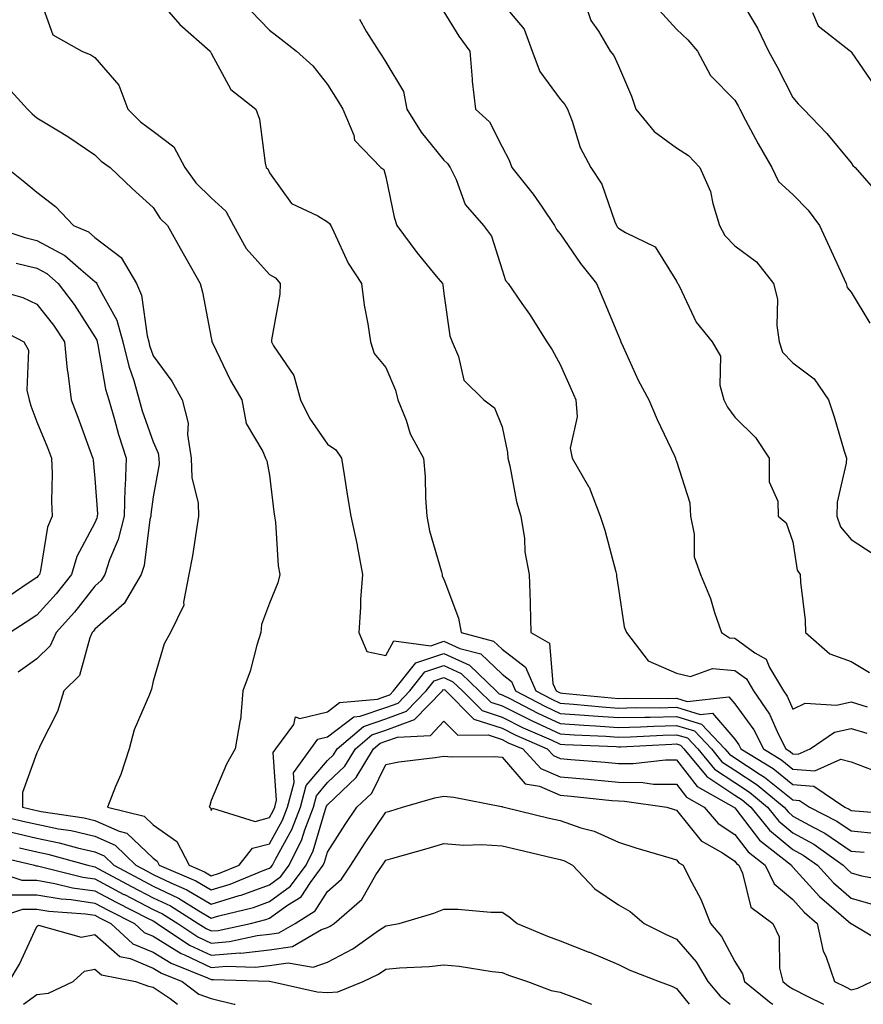
# Model space of a CAD drawing. Units: inches. Extents: x 1039763 to 1042403, y 7221338 to 7223978.
# Drawn here: x 1041685 to 1041830, y 7221338 to 7221507 of the extents above; entities that cross this region are included whole.
import ezdxf

# ---------------------------------------------------------------- set-up
doc = ezdxf.new("R2010")
doc.units = ezdxf.units.IN
doc.header["$MEASUREMENT"] = 0
doc.layers.add('Contour_10397221', color=7, linetype='Continuous', true_color=0x7789c7)

msp = doc.modelspace()

# ---------------------------------------------------------------- linework, layer by layer
at = {"layer": 'Contour_10397221'}
for points in [[(1041688.34, 7221511.63, 2886), (1041690.82, 7221504.69, 2886), (1041695.8, 7221501.92, 2886), (1041697.37, 7221501.24, 2886), (1041698.05, 7221500.79, 2886), (1041702.17, 7221496.04, 2886), (1041703.71, 7221491.92, 2886), (1041705.9, 7221489.77, 2886), (1041708.05, 7221488.17, 2886), (1041711.59, 7221485.46, 2886), (1041713.5, 7221481.92, 2886), (1041715.39, 7221479.26, 2886), (1041718.05, 7221476.69, 2886), (1041720.53, 7221474.4, 2886), (1041721.88, 7221471.92, 2886), (1041724.07, 7221467.94, 2886), (1041728.05, 7221463.5, 2886), (1041729.07, 7221462.94, 2886), (1041729.92, 7221461.92, 2886), (1041729.85, 7221460.12, 2886), (1041728.4, 7221452.27, 2886), (1041728.38, 7221451.92, 2886), (1041728.75, 7221451.22, 2886), (1041732.27, 7221446.14, 2886), (1041733.38, 7221441.92, 2886), (1041734.91, 7221438.78, 2886), (1041738.05, 7221434.3, 2886), (1041739.46, 7221433.33, 2886), (1041740.45, 7221431.92, 2886), (1041740.9, 7221429.07, 2886), (1041741.47, 7221425.34, 2886), (1041742.03, 7221421.92, 2886), (1041743.11, 7221416.98, 2886), (1041743.13, 7221416.84, 2886), (1041744.03, 7221411.92, 2886), (1041743.73, 7221407.6, 2886), (1041743.69, 7221406.28, 2886), (1041743.4, 7221401.92, 2886), (1041744.79, 7221398.66, 2886), (1041748.05, 7221397.96, 2886), (1041749.44, 7221400.53, 2886), (1041755.8, 7221399.67, 2886), (1041758.05, 7221400.42, 2886), (1041760.8, 7221399.17, 2886), (1041764.38, 7221398.25, 2886), (1041768.05, 7221394.75, 2886), (1041769.65, 7221393.52, 2886), (1041770.34, 7221391.92, 2886), (1041775.39, 7221389.26, 2886), (1041778.05, 7221388.03, 2886), (1041782.23, 7221387.74, 2886), (1041783.71, 7221387.58, 2886), (1041788.05, 7221387.29, 2886), (1041792.58, 7221387.39, 2886), (1041793.52, 7221387.39, 2886), (1041798.05, 7221387.49, 2886), (1041802.33, 7221386.2, 2886), (1041806.37, 7221381.92, 2886), (1041807.13, 7221381, 2886), (1041808.05, 7221380.38, 2886), (1041812.44, 7221377.53, 2886), (1041813.19, 7221377.06, 2886), (1041818.05, 7221373.15, 2886), (1041819.2, 7221373.07, 2886), (1041820.88, 7221371.92, 2886), (1041825.61, 7221369.48, 2886), (1041828.05, 7221367.84, 2886), (1041832.6, 7221367.37, 2886)], [(1041708.05, 7221511.8, 2887), (1041712.64, 7221506.51, 2887), (1041717.85, 7221501.92, 2887), (1041717.89, 7221501.76, 2887), (1041718.05, 7221501.53, 2887), (1041721.41, 7221495.28, 2887), (1041725.71, 7221491.92, 2887), (1041726.33, 7221490.2, 2887), (1041727.31, 7221482.66, 2887), (1041727.5, 7221481.92, 2887), (1041727.8, 7221481.67, 2887), (1041728.05, 7221480.98, 2887), (1041731.82, 7221475.69, 2887), (1041736.39, 7221473.58, 2887), (1041738.05, 7221472.56, 2887), (1041738.4, 7221472.27, 2887), (1041738.58, 7221471.92, 2887), (1041739.12, 7221470.85, 2887), (1041741.59, 7221465.46, 2887), (1041743.87, 7221461.92, 2887), (1041744.36, 7221458.23, 2887), (1041744.98, 7221454.99, 2887), (1041745.43, 7221451.92, 2887), (1041746.04, 7221449.91, 2887), (1041748.05, 7221447.51, 2887), (1041749.73, 7221443.6, 2887), (1041750.12, 7221441.92, 2887), (1041751.53, 7221438.44, 2887), (1041752.25, 7221436.12, 2887), (1041754.55, 7221431.92, 2887), (1041754.83, 7221428.7, 2887), (1041754.87, 7221425.1, 2887), (1041755.1, 7221421.92, 2887), (1041755.55, 7221419.42, 2887), (1041757.62, 7221412.35, 2887), (1041757.72, 7221411.92, 2887), (1041757.76, 7221411.63, 2887), (1041758.05, 7221411.12, 2887), (1041760.55, 7221404.42, 2887), (1041761.02, 7221401.92, 2887), (1041766.6, 7221400.47, 2887), (1041768.05, 7221399.09, 2887), (1041772.09, 7221395.96, 2887), (1041773.83, 7221391.92, 2887), (1041776.6, 7221390.47, 2887), (1041778.05, 7221389.79, 2887), (1041780.34, 7221389.63, 2887), (1041785.28, 7221389.15, 2887), (1041788.05, 7221388.95, 2887), (1041790.94, 7221389.03, 2887), (1041795.12, 7221388.99, 2887), (1041798.05, 7221389.07, 2887), (1041802.13, 7221387.84, 2887), (1041804.2, 7221388.07, 2887), (1041808.05, 7221383.62, 2887), (1041808.77, 7221382.64, 2887), (1041809.12, 7221381.92, 2887), (1041814.65, 7221378.52, 2887), (1041818.05, 7221375.79, 2887), (1041821.66, 7221375.53, 2887), (1041827, 7221371.92, 2887), (1041827.7, 7221371.57, 2887), (1041828.05, 7221371.33, 2887), (1041828.71, 7221371.26, 2887), (1041836.78, 7221370.65, 2887)], [(1041781.76, 7221511.92, 2892), (1041783.32, 7221507.19, 2892), (1041784.61, 7221505.36, 2892), (1041786.62, 7221501.92, 2892), (1041787.29, 7221501.16, 2892), (1041788.05, 7221499.36, 2892), (1041790.28, 7221494.15, 2892), (1041791.04, 7221491.92, 2892), (1041794.22, 7221488.09, 2892), (1041798.05, 7221485.3, 2892), (1041800.08, 7221483.95, 2892), (1041802.05, 7221481.92, 2892), (1041803.89, 7221477.76, 2892), (1041804.28, 7221475.69, 2892), (1041805.45, 7221471.92, 2892), (1041806.33, 7221470.2, 2892), (1041808.05, 7221468.42, 2892), (1041811.8, 7221465.67, 2892), (1041814.73, 7221461.92, 2892), (1041815.39, 7221459.26, 2892), (1041815.26, 7221454.71, 2892), (1041815.69, 7221451.92, 2892), (1041816.27, 7221450.14, 2892), (1041818.05, 7221448.31, 2892), (1041821.7, 7221445.57, 2892), (1041824.18, 7221441.92, 2892), (1041825.16, 7221439.03, 2892), (1041826.88, 7221433.09, 2892), (1041827.25, 7221431.92, 2892), (1041827.21, 7221431.08, 2892), (1041825.65, 7221424.32, 2892), (1041825.61, 7221421.92, 2892), (1041826.25, 7221420.12, 2892), (1041828.05, 7221417.94, 2892), (1041831.68, 7221415.55, 2892)], [(1041808.81, 7221511.16, 2894), (1041811.96, 7221505.83, 2894), (1041813.87, 7221501.92, 2894), (1041815.34, 7221499.21, 2894), (1041818.05, 7221493.91, 2894), (1041818.97, 7221492.84, 2894), (1041819.87, 7221491.92, 2894), (1041823.89, 7221487.76, 2894), (1041828.05, 7221482.72, 2894), (1041828.34, 7221482.21, 2894), (1041828.75, 7221481.92, 2894), (1041833.07, 7221476.94, 2894)], [(1041768.05, 7221510.18, 2891), (1041771.84, 7221505.71, 2891), (1041773.21, 7221501.92, 2891), (1041774.53, 7221498.4, 2891), (1041778.05, 7221493.64, 2891), (1041778.85, 7221492.72, 2891), (1041779.3, 7221491.92, 2891), (1041780.1, 7221489.87, 2891), (1041781.47, 7221485.34, 2891), (1041783.28, 7221481.92, 2891), (1041785.18, 7221479.05, 2891), (1041787.42, 7221472.55, 2891), (1041787.72, 7221471.92, 2891), (1041787.85, 7221471.72, 2891), (1041788.05, 7221471.47, 2891), (1041789.28, 7221470.69, 2891), (1041794.36, 7221468.23, 2891), (1041798.05, 7221462.33, 2891), (1041798.17, 7221462.04, 2891), (1041798.28, 7221461.92, 2891), (1041798.56, 7221461.41, 2891), (1041801.41, 7221455.28, 2891), (1041804.18, 7221451.92, 2891), (1041805.59, 7221449.46, 2891), (1041805.49, 7221444.48, 2891), (1041806.16, 7221441.92, 2891), (1041806.82, 7221440.69, 2891), (1041808.05, 7221438.97, 2891), (1041811.62, 7221435.49, 2891), (1041813.95, 7221431.92, 2891), (1041813.99, 7221427.86, 2891), (1041815.47, 7221424.5, 2891), (1041815.51, 7221421.92, 2891), (1041816.9, 7221420.77, 2891), (1041818.05, 7221417.51, 2891), (1041818.77, 7221412.64, 2891), (1041819.32, 7221411.92, 2891), (1041819.36, 7221410.61, 2891), (1041820.16, 7221404.03, 2891), (1041820.22, 7221401.92, 2891), (1041824.42, 7221398.29, 2891), (1041828.05, 7221396.96, 2891), (1041831.21, 7221395.08, 2891)], [(1041724.91, 7221508.78, 2888), (1041728.05, 7221505.51, 2888), (1041730.08, 7221503.95, 2888), (1041732.72, 7221501.92, 2888), (1041735.49, 7221499.36, 2888), (1041738.05, 7221496.16, 2888), (1041739.67, 7221493.54, 2888), (1041740.67, 7221491.92, 2888), (1041742.54, 7221487.43, 2888), (1041742.7, 7221486.57, 2888), (1041747.23, 7221481.92, 2888), (1041747.7, 7221481.57, 2888), (1041748.05, 7221480.3, 2888), (1041749.51, 7221473.38, 2888), (1041749.94, 7221471.92, 2888), (1041753.42, 7221467.29, 2888), (1041756.74, 7221463.23, 2888), (1041757.8, 7221461.92, 2888), (1041757.84, 7221461.71, 2888), (1041758.05, 7221460.2, 2888), (1041759.05, 7221452.92, 2888), (1041759.46, 7221451.92, 2888), (1041760.57, 7221449.4, 2888), (1041761.47, 7221445.34, 2888), (1041764.92, 7221441.92, 2888), (1041766.72, 7221440.59, 2888), (1041768.05, 7221437.29, 2888), (1041768.99, 7221432.86, 2888), (1041769.01, 7221431.92, 2888), (1041769.36, 7221430.61, 2888), (1041770.53, 7221424.4, 2888), (1041771.29, 7221421.92, 2888), (1041771.88, 7221418.09, 2888), (1041771.94, 7221415.81, 2888), (1041772.72, 7221411.92, 2888), (1041772.85, 7221407.12, 2888), (1041772.89, 7221406.76, 2888), (1041773.01, 7221401.92, 2888), (1041776.21, 7221400.08, 2888), (1041776.8, 7221393.17, 2888), (1041777.33, 7221391.92, 2888), (1041777.8, 7221391.67, 2888), (1041778.05, 7221391.57, 2888), (1041778.44, 7221391.53, 2888), (1041786.84, 7221390.71, 2888), (1041788.05, 7221390.61, 2888), (1041789.32, 7221390.65, 2888), (1041796.74, 7221390.61, 2888), (1041798.05, 7221390.63, 2888), (1041799.89, 7221390.08, 2888), (1041807.01, 7221390.88, 2888), (1041808.05, 7221389.69, 2888), (1041811.31, 7221385.18, 2888), (1041812.97, 7221381.92, 2888), (1041816.12, 7221379.99, 2888), (1041818.05, 7221378.42, 2888), (1041821.82, 7221378.15, 2888), (1041826.29, 7221380.16, 2888), (1041828.05, 7221379.71, 2888), (1041831.66, 7221378.31, 2888)], [(1041743.54, 7221507.41, 2889), (1041744.73, 7221505.24, 2889), (1041746.88, 7221501.92, 2889), (1041747.33, 7221501.2, 2889), (1041748.05, 7221500.03, 2889), (1041751.1, 7221494.97, 2889), (1041751.7, 7221491.92, 2889), (1041754.12, 7221487.99, 2889), (1041758.05, 7221483.17, 2889), (1041758.69, 7221482.56, 2889), (1041759.1, 7221481.92, 2889), (1041760.14, 7221479.83, 2889), (1041761.68, 7221475.55, 2889), (1041764.83, 7221471.92, 2889), (1041766.21, 7221470.08, 2889), (1041768.05, 7221464.28, 2889), (1041768.62, 7221462.49, 2889), (1041769.07, 7221461.92, 2889), (1041771.45, 7221458.52, 2889), (1041772.78, 7221456.65, 2889), (1041775.75, 7221451.92, 2889), (1041776.66, 7221450.53, 2889), (1041778.05, 7221448.03, 2889), (1041779.91, 7221443.78, 2889), (1041780.71, 7221441.92, 2889), (1041780.96, 7221439.01, 2889), (1041779.77, 7221433.64, 2889), (1041780.08, 7221431.92, 2889), (1041782.93, 7221427.04, 2889), (1041783.03, 7221426.9, 2889), (1041784.91, 7221421.92, 2889), (1041785.69, 7221419.56, 2889), (1041787.58, 7221412.39, 2889), (1041787.72, 7221411.92, 2889), (1041787.74, 7221411.61, 2889), (1041788.05, 7221409.44, 2889), (1041789.03, 7221402.9, 2889), (1041789.44, 7221401.92, 2889), (1041793.19, 7221397.06, 2889), (1041798.05, 7221394.93, 2889), (1041800.47, 7221394.34, 2889), (1041804.22, 7221395.75, 2889), (1041808.05, 7221395.42, 2889), (1041810.08, 7221393.95, 2889), (1041811.29, 7221391.92, 2889), (1041814.03, 7221387.9, 2889), (1041815.55, 7221384.42, 2889), (1041816.82, 7221381.92, 2889), (1041817.58, 7221381.45, 2889), (1041818.05, 7221381.08, 2889), (1041818.97, 7221381, 2889), (1041821.02, 7221381.92, 2889), (1041825.2, 7221384.77, 2889), (1041828.05, 7221385.42, 2889), (1041830.75, 7221384.62, 2889)], [(1041758.05, 7221508.64, 2890), (1041760.59, 7221504.46, 2890), (1041762.5, 7221501.92, 2890), (1041762.91, 7221497.06, 2890), (1041762.89, 7221496.76, 2890), (1041763.48, 7221491.92, 2890), (1041765.86, 7221489.73, 2890), (1041768.05, 7221485.42, 2890), (1041769.26, 7221483.13, 2890), (1041769.73, 7221481.92, 2890), (1041773.42, 7221477.29, 2890), (1041774.92, 7221475.05, 2890), (1041777.09, 7221471.92, 2890), (1041777.39, 7221471.26, 2890), (1041778.05, 7221470.47, 2890), (1041781.51, 7221465.38, 2890), (1041784.3, 7221461.92, 2890), (1041785.41, 7221459.28, 2890), (1041788.05, 7221452.96, 2890), (1041788.38, 7221452.25, 2890), (1041788.48, 7221451.92, 2890), (1041788.89, 7221451.08, 2890), (1041791.47, 7221445.34, 2890), (1041793.26, 7221441.92, 2890), (1041794.69, 7221438.56, 2890), (1041797.68, 7221432.29, 2890), (1041797.85, 7221431.92, 2890), (1041797.89, 7221431.76, 2890), (1041798.05, 7221431.41, 2890), (1041800.35, 7221424.22, 2890), (1041800.47, 7221421.92, 2890), (1041801.1, 7221418.87, 2890), (1041801.1, 7221414.97, 2890), (1041802.17, 7221411.92, 2890), (1041803.89, 7221407.76, 2890), (1041804.57, 7221405.4, 2890), (1041805.78, 7221401.92, 2890), (1041807.17, 7221401.04, 2890), (1041808.05, 7221400.98, 2890), (1041811.51, 7221398.46, 2890), (1041813.46, 7221397.33, 2890), (1041814.03, 7221395.94, 2890), (1041816.43, 7221391.92, 2890), (1041817.09, 7221390.96, 2890), (1041818.05, 7221388.76, 2890), (1041820.16, 7221389.81, 2890), (1041825.57, 7221389.44, 2890), (1041828.05, 7221389.99, 2890), (1041830.8, 7221389.17, 2890)], [(1041795.08, 7221508.95, 2893), (1041798.05, 7221505.71, 2893), (1041800, 7221503.87, 2893), (1041801.64, 7221501.92, 2893), (1041803.87, 7221497.74, 2893), (1041808.05, 7221493.48, 2893), (1041808.62, 7221492.49, 2893), (1041808.91, 7221491.92, 2893), (1041809.92, 7221490.05, 2893), (1041812.09, 7221485.96, 2893), (1041814.44, 7221481.92, 2893), (1041815.59, 7221479.46, 2893), (1041818.05, 7221477.25, 2893), (1041820.69, 7221474.56, 2893), (1041822.62, 7221471.92, 2893), (1041824.34, 7221468.21, 2893), (1041826.53, 7221463.44, 2893), (1041827.23, 7221461.92, 2893), (1041827.39, 7221461.26, 2893), (1041828.05, 7221460.46, 2893), (1041831.25, 7221455.12, 2893)], [(1041821.41, 7221508.56, 2895), (1041822.37, 7221506.24, 2895), (1041827.95, 7221501.92, 2895), (1041827.99, 7221501.86, 2895), (1041828.05, 7221501.8, 2895), (1041832.07, 7221495.94, 2895)], [(1041682.46, 7221496.33, 2885), (1041686.43, 7221491.92, 2885), (1041687.27, 7221491.14, 2885), (1041688.05, 7221490.46, 2885), (1041691.78, 7221488.19, 2885), (1041693.38, 7221487.25, 2885), (1041698.05, 7221484.07, 2885), (1041699.14, 7221483.01, 2885), (1041700.69, 7221481.92, 2885), (1041704.44, 7221478.31, 2885), (1041708.05, 7221475.01, 2885), (1041709.28, 7221473.15, 2885), (1041710.55, 7221471.92, 2885), (1041713.23, 7221467.1, 2885), (1041713.67, 7221466.3, 2885), (1041716.16, 7221461.92, 2885), (1041716.57, 7221460.44, 2885), (1041718.05, 7221452.58, 2885), (1041718.15, 7221452.02, 2885), (1041718.15, 7221451.92, 2885), (1041718.25, 7221451.72, 2885), (1041721.37, 7221445.24, 2885), (1041723.3, 7221441.92, 2885), (1041724.03, 7221437.9, 2885), (1041726.94, 7221433.03, 2885), (1041727.35, 7221431.92, 2885), (1041727.6, 7221431.47, 2885), (1041728.05, 7221429.01, 2885), (1041728.83, 7221422.7, 2885), (1041728.93, 7221421.92, 2885), (1041729.09, 7221420.88, 2885), (1041729.55, 7221413.42, 2885), (1041729.85, 7221411.92, 2885), (1041729.5, 7221410.47, 2885), (1041728.05, 7221407, 2885), (1041726.68, 7221403.29, 2885), (1041726.57, 7221401.92, 2885), (1041725.86, 7221399.73, 2885), (1041724.71, 7221395.26, 2885), (1041723.46, 7221391.92, 2885), (1041723.05, 7221386.92, 2885), (1041723.03, 7221386.9, 2885), (1041722.13, 7221381.92, 2885), (1041720.65, 7221379.32, 2885), (1041718.05, 7221373.07, 2885), (1041717.8, 7221372.17, 2885), (1041717.7, 7221371.92, 2885), (1041717.93, 7221371.8, 2885), (1041718.05, 7221371.31, 2885), (1041718.25, 7221371.72, 2885), (1041725.59, 7221369.46, 2885), (1041728.05, 7221370.1, 2885), (1041728.69, 7221371.28, 2885), (1041728.95, 7221371.92, 2885), (1041729.26, 7221373.13, 2885), (1041728.69, 7221381.28, 2885), (1041729.16, 7221381.92, 2885), (1041732.27, 7221386.14, 2885), (1041732.56, 7221387.41, 2885), (1041733.25, 7221387.12, 2885), (1041738.05, 7221388.31, 2885), (1041740.1, 7221389.87, 2885), (1041746.62, 7221390.49, 2885), (1041748.05, 7221390.98, 2885), (1041748.73, 7221391.24, 2885), (1041749.4, 7221391.92, 2885), (1041753.23, 7221396.74, 2885), (1041758.05, 7221398.35, 2885), (1041762.46, 7221396.33, 2885), (1041767.03, 7221391.92, 2885), (1041767.54, 7221391.41, 2885), (1041768.05, 7221391.24, 2885), (1041769.4, 7221390.57, 2885), (1041774.18, 7221388.05, 2885), (1041778.05, 7221386.28, 2885), (1041782.11, 7221385.98, 2885), (1041784.09, 7221385.88, 2885), (1041788.05, 7221385.61, 2885), (1041791.84, 7221385.71, 2885), (1041794.14, 7221385.83, 2885), (1041798.05, 7221385.92, 2885), (1041801.14, 7221385.01, 2885), (1041804.03, 7221381.92, 2885), (1041805.84, 7221379.71, 2885), (1041808.05, 7221378.25, 2885), (1041811.88, 7221375.75, 2885), (1041816.53, 7221371.92, 2885), (1041817.21, 7221371.08, 2885), (1041818.05, 7221370.38, 2885), (1041821.53, 7221368.44, 2885), (1041823.54, 7221367.41, 2885), (1041828.05, 7221364.36, 2885), (1041830.28, 7221364.15, 2885)], [(1041682.82, 7221481.92, 2884), (1041685.71, 7221479.58, 2884), (1041688.05, 7221477.68, 2884), (1041691.29, 7221475.16, 2884), (1041694.36, 7221471.92, 2884), (1041696.94, 7221470.81, 2884), (1041698.05, 7221469.87, 2884), (1041702.56, 7221466.43, 2884), (1041705.22, 7221461.92, 2884), (1041706.08, 7221459.95, 2884), (1041707, 7221452.97, 2884), (1041707.29, 7221451.92, 2884), (1041707.44, 7221451.31, 2884), (1041708.05, 7221449.52, 2884), (1041711.29, 7221445.16, 2884), (1041713.03, 7221441.92, 2884), (1041714.07, 7221437.94, 2884), (1041713.97, 7221436, 2884), (1041714.61, 7221431.92, 2884), (1041714.71, 7221428.58, 2884), (1041715.78, 7221424.19, 2884), (1041715.88, 7221421.92, 2884), (1041715.43, 7221419.3, 2884), (1041714.83, 7221415.14, 2884), (1041714.22, 7221411.92, 2884), (1041713.28, 7221407.15, 2884), (1041713.34, 7221406.63, 2884), (1041711.04, 7221401.92, 2884), (1041709.98, 7221399.99, 2884), (1041708.05, 7221393.56, 2884), (1041707.76, 7221392.21, 2884), (1041707.64, 7221391.92, 2884), (1041707.42, 7221391.3, 2884), (1041704.77, 7221385.2, 2884), (1041703.91, 7221381.92, 2884), (1041702.48, 7221377.49, 2884), (1041701.57, 7221375.44, 2884), (1041700.2, 7221371.92, 2884), (1041706.49, 7221370.36, 2884), (1041708.05, 7221368.85, 2884), (1041712.13, 7221366, 2884), (1041714.24, 7221361.92, 2884), (1041716.9, 7221360.77, 2884), (1041718.05, 7221360.1, 2884), (1041719.44, 7221360.53, 2884), (1041722.82, 7221361.92, 2884), (1041725.14, 7221364.83, 2884), (1041728.05, 7221365.61, 2884), (1041730.32, 7221369.65, 2884), (1041731.16, 7221371.92, 2884), (1041732.29, 7221376.16, 2884), (1041732.19, 7221377.78, 2884), (1041735.16, 7221381.92, 2884), (1041736.39, 7221383.58, 2884), (1041738.05, 7221383.99, 2884), (1041742.54, 7221387.43, 2884), (1041743.66, 7221387.53, 2884), (1041748.05, 7221389.05, 2884), (1041750.16, 7221389.81, 2884), (1041752.19, 7221391.92, 2884), (1041754.79, 7221395.18, 2884), (1041758.05, 7221396.28, 2884), (1041761.04, 7221394.91, 2884), (1041764.12, 7221391.92, 2884), (1041766.1, 7221389.97, 2884), (1041768.05, 7221389.32, 2884), (1041772.97, 7221386.84, 2884), (1041773.25, 7221386.72, 2884), (1041778.05, 7221384.52, 2884), (1041780.47, 7221384.34, 2884), (1041785.86, 7221384.11, 2884), (1041788.05, 7221383.95, 2884), (1041790.12, 7221383.99, 2884), (1041795.67, 7221384.3, 2884), (1041798.05, 7221384.34, 2884), (1041799.92, 7221383.8, 2884), (1041801.68, 7221381.92, 2884), (1041804.57, 7221378.44, 2884), (1041808.05, 7221376.12, 2884), (1041810.59, 7221374.46, 2884), (1041813.66, 7221371.92, 2884), (1041815.63, 7221369.5, 2884), (1041818.05, 7221367.51, 2884), (1041821.64, 7221365.51, 2884), (1041826.72, 7221361.92, 2884), (1041827.37, 7221361.24, 2884), (1041828.05, 7221360.63, 2884), (1041829.87, 7221360.1, 2884), (1041835.22, 7221359.09, 2884)], [(1041679.81, 7221471.92, 2883), (1041686, 7221469.87, 2883), (1041688.05, 7221469.34, 2883), (1041692.89, 7221466.76, 2883), (1041695.63, 7221464.34, 2883), (1041698.05, 7221462.29, 2883), (1041698.26, 7221462.13, 2883), (1041698.38, 7221461.92, 2883), (1041698.64, 7221461.33, 2883), (1041701.8, 7221455.67, 2883), (1041702.87, 7221451.92, 2883), (1041703.87, 7221447.74, 2883), (1041704.71, 7221445.26, 2883), (1041705.65, 7221441.92, 2883), (1041706.19, 7221440.06, 2883), (1041708.05, 7221434.71, 2883), (1041708.91, 7221432.78, 2883), (1041709.05, 7221431.92, 2883), (1041709.07, 7221430.9, 2883), (1041708.05, 7221425.28, 2883), (1041707.66, 7221422.31, 2883), (1041707.64, 7221421.92, 2883), (1041707.5, 7221421.37, 2883), (1041706.49, 7221413.48, 2883), (1041705.98, 7221411.92, 2883), (1041703.05, 7221406.92, 2883), (1041698.05, 7221402.49, 2883), (1041697.8, 7221402.17, 2883), (1041697.58, 7221401.92, 2883), (1041697.15, 7221401.02, 2883), (1041695.41, 7221394.56, 2883), (1041692.7, 7221391.92, 2883), (1041691.62, 7221388.35, 2883), (1041688.64, 7221382.51, 2883), (1041688.4, 7221381.92, 2883), (1041688.26, 7221381.71, 2883), (1041688.05, 7221381.24, 2883), (1041685.57, 7221374.4, 2883), (1041685.57, 7221371.92, 2883), (1041687.56, 7221371.43, 2883), (1041688.05, 7221371.31, 2883), (1041688.79, 7221371.18, 2883), (1041696.17, 7221370.05, 2883), (1041698.05, 7221369.62, 2883), (1041702.21, 7221367.76, 2883), (1041703.56, 7221367.43, 2883), (1041708.05, 7221363.11, 2883), (1041708.75, 7221362.62, 2883), (1041709.12, 7221361.92, 2883), (1041715.37, 7221359.24, 2883), (1041718.05, 7221357.68, 2883), (1041721.31, 7221358.66, 2883), (1041727.25, 7221361.12, 2883), (1041728.05, 7221361.41, 2883), (1041728.34, 7221361.63, 2883), (1041728.56, 7221361.92, 2883), (1041729.07, 7221362.94, 2883), (1041731.92, 7221368.05, 2883), (1041733.38, 7221371.92, 2883), (1041734.36, 7221375.61, 2883), (1041738.05, 7221379.95, 2883), (1041739.07, 7221380.9, 2883), (1041739.67, 7221381.92, 2883), (1041744.2, 7221385.77, 2883), (1041748.05, 7221387.1, 2883), (1041751.59, 7221388.38, 2883), (1041754.98, 7221391.92, 2883), (1041756.35, 7221393.62, 2883), (1041758.05, 7221394.19, 2883), (1041759.61, 7221393.48, 2883), (1041761.23, 7221391.92, 2883), (1041764.65, 7221388.52, 2883), (1041768.05, 7221387.39, 2883), (1041771.68, 7221385.55, 2883), (1041776.51, 7221383.46, 2883), (1041778.05, 7221382.76, 2883), (1041778.83, 7221382.7, 2883), (1041787.66, 7221382.31, 2883), (1041788.05, 7221382.29, 2883), (1041788.42, 7221382.29, 2883), (1041797.21, 7221382.76, 2883), (1041798.05, 7221382.78, 2883), (1041798.71, 7221382.58, 2883), (1041799.32, 7221381.92, 2883), (1041803.28, 7221377.15, 2883), (1041808.05, 7221373.99, 2883), (1041809.3, 7221373.17, 2883), (1041810.8, 7221371.92, 2883), (1041814.05, 7221367.92, 2883), (1041818.05, 7221364.63, 2883), (1041819.79, 7221363.66, 2883), (1041822.27, 7221361.92, 2883), (1041825.02, 7221358.89, 2883), (1041828.05, 7221356.28, 2883), (1041831.43, 7221355.3, 2883)], [(1041684.5, 7221465.47, 2882), (1041688.05, 7221464.58, 2882), (1041689.77, 7221463.64, 2882), (1041691.72, 7221461.92, 2882), (1041694.48, 7221458.35, 2882), (1041698.05, 7221452.78, 2882), (1041698.36, 7221452.23, 2882), (1041698.44, 7221451.92, 2882), (1041698.56, 7221451.41, 2882), (1041699.89, 7221443.76, 2882), (1041700.41, 7221441.92, 2882), (1041701.41, 7221438.56, 2882), (1041702.11, 7221435.98, 2882), (1041703.42, 7221431.92, 2882), (1041703.25, 7221427.12, 2882), (1041703.19, 7221426.78, 2882), (1041703.05, 7221421.92, 2882), (1041702.07, 7221417.9, 2882), (1041700.57, 7221414.44, 2882), (1041699.73, 7221411.92, 2882), (1041699.1, 7221410.87, 2882), (1041698.05, 7221409.91, 2882), (1041694.53, 7221405.44, 2882), (1041691.39, 7221401.92, 2882), (1041690.34, 7221399.63, 2882), (1041688.05, 7221397.41, 2882), (1041684.83, 7221395.14, 2882)], [(1041678.36, 7221461.61, 2881), (1041685.65, 7221459.52, 2881), (1041688.05, 7221458.42, 2881), (1041690.92, 7221454.79, 2881), (1041692.84, 7221451.92, 2881), (1041693.26, 7221447.13, 2881), (1041693.4, 7221446.57, 2881), (1041693.95, 7221441.92, 2881), (1041695.12, 7221438.99, 2881), (1041697.48, 7221432.49, 2881), (1041697.7, 7221431.92, 2881), (1041697.72, 7221431.59, 2881), (1041698.05, 7221428.44, 2881), (1041698.48, 7221422.35, 2881), (1041698.46, 7221421.92, 2881), (1041698.38, 7221421.59, 2881), (1041698.05, 7221420.81, 2881), (1041694.94, 7221415.03, 2881), (1041694.03, 7221411.92, 2881), (1041691.37, 7221408.6, 2881), (1041688.05, 7221404.89, 2881), (1041686.25, 7221403.72, 2881), (1041683.5, 7221401.92, 2881)], [(1041680.71, 7221454.58, 2880), (1041685.84, 7221451.92, 2880), (1041686.62, 7221450.49, 2880), (1041686.35, 7221443.62, 2880), (1041686.76, 7221441.92, 2880), (1041687.03, 7221440.9, 2880), (1041688.05, 7221438.15, 2880), (1041689.87, 7221433.74, 2880), (1041690.57, 7221431.92, 2880), (1041690.67, 7221429.3, 2880), (1041690.59, 7221424.46, 2880), (1041690.71, 7221421.92, 2880), (1041689.91, 7221420.06, 2880), (1041688.71, 7221412.58, 2880), (1041688.52, 7221411.92, 2880), (1041688.3, 7221411.67, 2880), (1041688.05, 7221411.37, 2880), (1041686.41, 7221410.28, 2880), (1041682.39, 7221407.58, 2880)], [(1041678.79, 7221371.18, 2882), (1041685.65, 7221369.52, 2882), (1041688.05, 7221368.95, 2882), (1041691.78, 7221368.19, 2882), (1041693.99, 7221367.86, 2882), (1041698.05, 7221366.94, 2882), (1041701.51, 7221365.38, 2882), (1041705.06, 7221361.92, 2882), (1041707, 7221360.87, 2882), (1041708.05, 7221360.34, 2882), (1041711.1, 7221358.87, 2882), (1041713.83, 7221357.7, 2882), (1041718.05, 7221355.24, 2882), (1041722.84, 7221356.71, 2882), (1041723.19, 7221356.78, 2882), (1041728.05, 7221358.54, 2882), (1041730.02, 7221359.95, 2882), (1041731.47, 7221361.92, 2882), (1041733.64, 7221366.33, 2882), (1041734.12, 7221367.99, 2882), (1041735.61, 7221371.92, 2882), (1041736.12, 7221373.85, 2882), (1041738.05, 7221376.12, 2882), (1041741.02, 7221378.95, 2882), (1041742.82, 7221381.92, 2882), (1041745.65, 7221384.32, 2882), (1041748.05, 7221385.16, 2882), (1041753.01, 7221386.96, 2882), (1041757.78, 7221391.92, 2882), (1041757.89, 7221392.08, 2882), (1041758.05, 7221392.12, 2882), (1041758.19, 7221392.06, 2882), (1041763.19, 7221387.06, 2882), (1041768.05, 7221385.46, 2882), (1041770.39, 7221384.26, 2882), (1041775.82, 7221381.92, 2882), (1041776.9, 7221380.77, 2882), (1041778.05, 7221380.26, 2882), (1041779.87, 7221380.1, 2882), (1041785.75, 7221379.62, 2882), (1041788.05, 7221379.4, 2882), (1041790.59, 7221379.38, 2882), (1041796.17, 7221380.05, 2882), (1041798.05, 7221380.03, 2882), (1041801.57, 7221375.44, 2882), (1041807.87, 7221371.92, 2882), (1041807.95, 7221371.82, 2882), (1041808.05, 7221371.76, 2882), (1041812.33, 7221366.2, 2882), (1041817.8, 7221361.92, 2882), (1041817.87, 7221361.74, 2882), (1041818.05, 7221361.61, 2882), (1041822.64, 7221356.51, 2882), (1041828.03, 7221351.92, 2882), (1041828.03, 7221351.9, 2882), (1041828.05, 7221351.88, 2882), (1041828.09, 7221351.88, 2882), (1041834.32, 7221348.19, 2882)], [(1041683.73, 7221367.6, 2881), (1041688.05, 7221366.57, 2881), (1041691.92, 7221365.79, 2881), (1041695.04, 7221364.93, 2881), (1041698.05, 7221364.24, 2881), (1041699.65, 7221363.52, 2881), (1041701.31, 7221361.92, 2881), (1041705.69, 7221359.56, 2881), (1041708.05, 7221358.33, 2881), (1041712.39, 7221356.26, 2881), (1041715.9, 7221354.07, 2881), (1041718.05, 7221352.82, 2881), (1041719.34, 7221353.21, 2881), (1041725.3, 7221354.67, 2881), (1041728.05, 7221355.67, 2881), (1041731.68, 7221358.29, 2881), (1041734.38, 7221361.92, 2881), (1041735.59, 7221364.38, 2881), (1041737.68, 7221371.55, 2881), (1041737.82, 7221371.92, 2881), (1041737.87, 7221372.1, 2881), (1041738.05, 7221372.31, 2881), (1041742.97, 7221377, 2881), (1041745.94, 7221381.92, 2881), (1041747.07, 7221382.9, 2881), (1041748.05, 7221383.23, 2881), (1041750.08, 7221383.95, 2881), (1041755.76, 7221384.21, 2881), (1041758.05, 7221386.69, 2881), (1041760.43, 7221384.3, 2881), (1041765.65, 7221384.32, 2881), (1041768.05, 7221383.52, 2881), (1041769.12, 7221382.99, 2881), (1041771.59, 7221381.92, 2881), (1041774.69, 7221378.56, 2881), (1041778.05, 7221377.12, 2881), (1041782.82, 7221376.69, 2881), (1041783.34, 7221376.63, 2881), (1041788.05, 7221376.18, 2881), (1041792.27, 7221376.14, 2881), (1041794.09, 7221375.88, 2881), (1041798.05, 7221375.85, 2881), (1041799.75, 7221373.62, 2881), (1041802.8, 7221371.92, 2881), (1041805.22, 7221369.09, 2881), (1041808.05, 7221367.19, 2881), (1041810.34, 7221364.21, 2881), (1041813.26, 7221361.92, 2881), (1041814.83, 7221358.7, 2881), (1041818.05, 7221356, 2881), (1041819.98, 7221353.85, 2881), (1041822.25, 7221351.92, 2881), (1041823.25, 7221347.12, 2881), (1041823.69, 7221346.28, 2881), (1041825.22, 7221341.92, 2881), (1041827.11, 7221340.98, 2881), (1041828.05, 7221340.47, 2881), (1041829.22, 7221340.75, 2881), (1041831.62, 7221341.92, 2881)], [(1041685.06, 7221364.91, 2880), (1041688.05, 7221364.21, 2880), (1041689.94, 7221363.81, 2880), (1041696.82, 7221361.92, 2880), (1041697.8, 7221361.67, 2880), (1041698.05, 7221361.65, 2880), (1041698.66, 7221361.31, 2880), (1041704.36, 7221358.23, 2880), (1041708.05, 7221356.33, 2880), (1041711.04, 7221354.91, 2880), (1041715.82, 7221351.92, 2880), (1041717.15, 7221351.02, 2880), (1041718.05, 7221350.61, 2880), (1041719.26, 7221350.71, 2880), (1041724.81, 7221351.92, 2880), (1041727.41, 7221352.56, 2880), (1041728.05, 7221352.8, 2880), (1041731.17, 7221355.05, 2880), (1041733.5, 7221356.47, 2880), (1041735.1, 7221358.97, 2880), (1041737.29, 7221361.92, 2880), (1041737.54, 7221362.43, 2880), (1041738.05, 7221364.19, 2880), (1041741.06, 7221368.91, 2880), (1041743.07, 7221371.92, 2880), (1041745.65, 7221374.32, 2880), (1041748.05, 7221379.22, 2880), (1041750.28, 7221379.69, 2880), (1041756.55, 7221380.42, 2880), (1041758.05, 7221380.69, 2880), (1041759.4, 7221380.57, 2880), (1041766.76, 7221380.63, 2880), (1041768.05, 7221380.49, 2880), (1041772.03, 7221375.9, 2880), (1041774.48, 7221375.49, 2880), (1041778.05, 7221373.97, 2880), (1041779.92, 7221373.8, 2880), (1041786.92, 7221373.05, 2880), (1041788.05, 7221372.96, 2880), (1041789.07, 7221372.94, 2880), (1041796.39, 7221371.92, 2880), (1041797.64, 7221371.51, 2880), (1041798.05, 7221371.37, 2880), (1041802.25, 7221366.12, 2880), (1041805.92, 7221364.05, 2880), (1041808.05, 7221362.62, 2880), (1041808.36, 7221362.23, 2880), (1041808.75, 7221361.92, 2880), (1041809.4, 7221360.57, 2880), (1041810.82, 7221354.69, 2880), (1041814.59, 7221351.92, 2880), (1041815.71, 7221349.58, 2880), (1041815.75, 7221344.22, 2880), (1041816.31, 7221341.92, 2880), (1041817.27, 7221341.14, 2880), (1041818.05, 7221340.65, 2880), (1041820.63, 7221339.34, 2880), (1041823.3, 7221338, 2880)], [(1041679.89, 7221363.76, 2879), (1041687.68, 7221361.92, 2879), (1041687.95, 7221361.82, 2879), (1041688.05, 7221361.82, 2879), (1041688.17, 7221361.8, 2879), (1041695.98, 7221359.85, 2879), (1041698.05, 7221359.56, 2879), (1041703.03, 7221356.9, 2879), (1041703.11, 7221356.86, 2879), (1041708.05, 7221354.32, 2879), (1041709.67, 7221353.54, 2879), (1041712.29, 7221351.92, 2879), (1041715.75, 7221349.62, 2879), (1041718.05, 7221348.52, 2879), (1041721.19, 7221348.78, 2879), (1041725.96, 7221349.83, 2879), (1041728.05, 7221350.05, 2879), (1041729.69, 7221350.28, 2879), (1041732.46, 7221351.92, 2879), (1041735.92, 7221354.05, 2879), (1041738.05, 7221357.37, 2879), (1041740.45, 7221359.52, 2879), (1041742.05, 7221361.92, 2879), (1041744.4, 7221365.57, 2879), (1041748.05, 7221371.02, 2879), (1041748.73, 7221371.24, 2879), (1041750.92, 7221371.92, 2879), (1041756.49, 7221373.48, 2879), (1041758.05, 7221373.78, 2879), (1041759.77, 7221373.64, 2879), (1041767.93, 7221372.04, 2879), (1041768.05, 7221372.04, 2879), (1041768.11, 7221371.98, 2879), (1041768.42, 7221371.92, 2879), (1041776.16, 7221370.03, 2879), (1041778.05, 7221369.6, 2879), (1041781.6, 7221368.37, 2879), (1041783.91, 7221367.78, 2879), (1041788.05, 7221365.9, 2879), (1041791.06, 7221364.93, 2879), (1041796.7, 7221363.27, 2879), (1041798.05, 7221362.86, 2879), (1041798.46, 7221362.33, 2879), (1041799.2, 7221361.92, 2879), (1041800.3, 7221359.67, 2879), (1041802.23, 7221356.1, 2879), (1041803.91, 7221351.92, 2879), (1041805.78, 7221349.65, 2879), (1041808.05, 7221345.36, 2879), (1041809.38, 7221343.25, 2879), (1041809.71, 7221341.92, 2879), (1041814.32, 7221338.19, 2879), (1041814.62, 7221338, 2879)], [(1041678.3, 7221361.67, 2878), (1041685.47, 7221359.34, 2878), (1041688.05, 7221359.34, 2878), (1041691.17, 7221358.8, 2878), (1041694.18, 7221358.05, 2878), (1041698.05, 7221357.49, 2878), (1041701.68, 7221355.55, 2878), (1041707.21, 7221352.76, 2878), (1041708.05, 7221352.33, 2878), (1041708.32, 7221352.19, 2878), (1041708.77, 7221351.92, 2878), (1041714.32, 7221348.19, 2878), (1041718.05, 7221346.43, 2878), (1041722.97, 7221346.84, 2878), (1041723.15, 7221346.82, 2878), (1041728.05, 7221347.35, 2878), (1041732.03, 7221347.94, 2878), (1041736.98, 7221350.85, 2878), (1041738.05, 7221351.2, 2878), (1041738.52, 7221351.45, 2878), (1041739.18, 7221351.92, 2878), (1041743.93, 7221356.04, 2878), (1041746.37, 7221360.24, 2878), (1041747.5, 7221361.92, 2878), (1041747.72, 7221362.25, 2878), (1041748.05, 7221362.76, 2878), (1041749.24, 7221363.11, 2878), (1041755.18, 7221364.79, 2878), (1041758.05, 7221365.65, 2878), (1041761.49, 7221365.36, 2878), (1041764.5, 7221365.47, 2878), (1041768.05, 7221365.24, 2878), (1041770.73, 7221364.6, 2878), (1041776.76, 7221363.21, 2878), (1041778.05, 7221362.92, 2878), (1041778.79, 7221362.66, 2878), (1041780.16, 7221361.92, 2878), (1041783.99, 7221357.86, 2878), (1041788.05, 7221355.08, 2878), (1041790.08, 7221353.95, 2878), (1041792.5, 7221351.92, 2878), (1041796.17, 7221350.05, 2878), (1041798.05, 7221349.22, 2878), (1041801.41, 7221345.28, 2878), (1041803.42, 7221341.92, 2878), (1041805.53, 7221339.4, 2878), (1041807.28, 7221338, 2878)], [(1041683.13, 7221356.84, 2877), (1041688.05, 7221356.84, 2877), (1041692.25, 7221356.12, 2877), (1041693.97, 7221356, 2877), (1041698.05, 7221355.4, 2877), (1041700.32, 7221354.19, 2877), (1041704.83, 7221351.92, 2877), (1041706.49, 7221350.36, 2877), (1041708.05, 7221349.73, 2877), (1041712.87, 7221346.74, 2877), (1041713.46, 7221346.51, 2877), (1041718.05, 7221344.34, 2877), (1041720.69, 7221344.56, 2877), (1041725.59, 7221344.38, 2877), (1041728.05, 7221344.65, 2877), (1041731.27, 7221345.14, 2877), (1041735.57, 7221344.4, 2877), (1041738.05, 7221345.22, 2877), (1041742.41, 7221347.56, 2877), (1041746.82, 7221350.69, 2877), (1041748.05, 7221351.51, 2877), (1041748.42, 7221351.55, 2877), (1041750.34, 7221351.92, 2877), (1041756.29, 7221353.68, 2877), (1041758.05, 7221354.36, 2877), (1041760.47, 7221354.34, 2877), (1041766.14, 7221353.83, 2877), (1041768.05, 7221353.83, 2877), (1041769.22, 7221353.09, 2877), (1041770.67, 7221351.92, 2877), (1041775.86, 7221349.73, 2877), (1041778.05, 7221348.93, 2877), (1041782.99, 7221346.98, 2877), (1041783.07, 7221346.94, 2877), (1041788.05, 7221344.83, 2877), (1041790.02, 7221343.89, 2877), (1041795.04, 7221341.92, 2877), (1041797.23, 7221341.1, 2877), (1041798.05, 7221340.69, 2877), (1041800.23, 7221338, 2877)], [(1041678.28, 7221351.92, 2876), (1041685.63, 7221354.34, 2876), (1041688.05, 7221354.36, 2876), (1041690.12, 7221353.99, 2876), (1041696.41, 7221353.56, 2876), (1041698.05, 7221353.33, 2876), (1041698.97, 7221352.84, 2876), (1041700.78, 7221351.92, 2876), (1041704.55, 7221348.42, 2876), (1041708.05, 7221346.98, 2876), (1041711.17, 7221345.05, 2876), (1041717.41, 7221342.56, 2876), (1041718.05, 7221342.25, 2876), (1041718.42, 7221342.29, 2876), (1041728.01, 7221341.96, 2876), (1041728.09, 7221341.96, 2876), (1041728.34, 7221341.92, 2876), (1041736.25, 7221340.12, 2876), (1041738.05, 7221340.01, 2876), (1041739.81, 7221340.16, 2876), (1041744.18, 7221341.92, 2876), (1041746.78, 7221343.19, 2876), (1041748.05, 7221344.03, 2876), (1041750.41, 7221344.28, 2876), (1041755.49, 7221344.48, 2876), (1041758.05, 7221344.79, 2876), (1041760.67, 7221344.54, 2876), (1041766.33, 7221343.64, 2876), (1041768.05, 7221343.46, 2876), (1041769.14, 7221343.01, 2876), (1041772.41, 7221341.92, 2876), (1041776.51, 7221340.38, 2876), (1041778.05, 7221340.08, 2876), (1041780.96, 7221339.01, 2876), (1041783.44, 7221338, 2876)], [(1041679.51, 7221338, 2875), (1041679.92, 7221340.05, 2875), (1041683.3, 7221341.92, 2875), (1041685.06, 7221344.91, 2875), (1041688.05, 7221351.39, 2875), (1041688.34, 7221351.63, 2875), (1041695.67, 7221349.54, 2875), (1041698.05, 7221349.99, 2875), (1041702.33, 7221346.2, 2875), (1041704.12, 7221345.85, 2875), (1041708.05, 7221344.24, 2875), (1041709.48, 7221343.35, 2875), (1041713.07, 7221341.92, 2875), (1041715.9, 7221339.77, 2875), (1041718.05, 7221338.99, 2875), (1041721.96, 7221338.01, 2875), (1041722.16, 7221338, 2875)], [(1041685.74, 7221338, 2874), (1041688.05, 7221339.71, 2874), (1041690.06, 7221339.91, 2874), (1041694.28, 7221341.92, 2874), (1041696.27, 7221343.7, 2874), (1041698.05, 7221344.05, 2874), (1041699.18, 7221343.05, 2874), (1041705.04, 7221341.92, 2874), (1041707.25, 7221341.12, 2874), (1041708.05, 7221340.92, 2874), (1041710.98, 7221338.99, 2874), (1041712.27, 7221338, 2874)]]:
    msp.add_polyline3d(points, dxfattribs=at)

doc.saveas('drawing.dxf')
